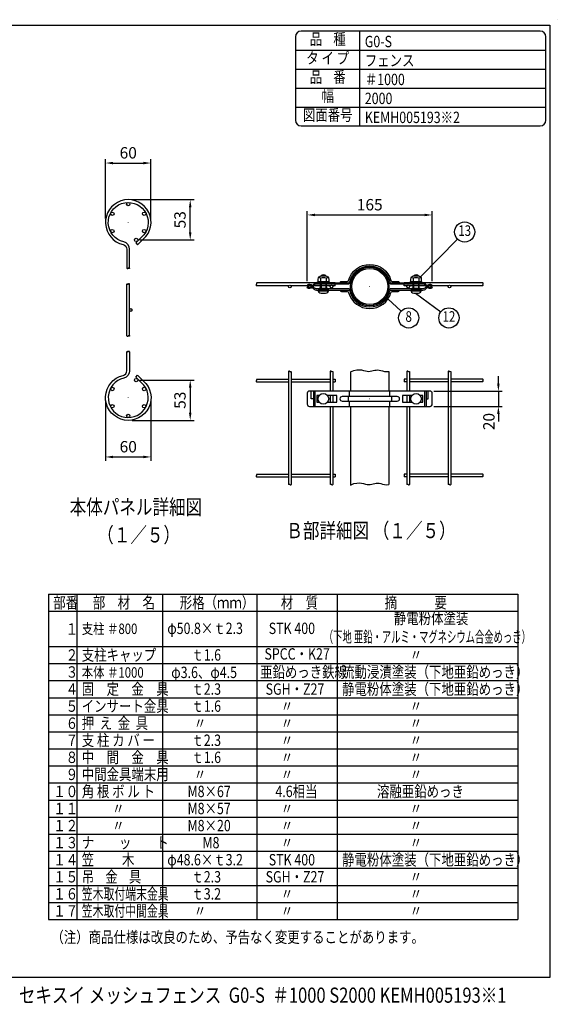
# Model space of a CAD drawing. Units: millimetres. Extents: x 69 to 7354, y 46 to 5308.
# Drawn here: x 4519 to 7354, y 116 to 5308 of the extents above; entities that cross this region are included whole.
import ezdxf
from ezdxf.enums import TextEntityAlignment as Align

# ---------------------------------------------------------------- set-up
doc = ezdxf.new("R2010")
doc.units = ezdxf.units.MM
doc.header["$LTSCALE"] = 200
doc.header["$PDMODE"] = 33
doc.header["$PDSIZE"] = 1
for name, color, linetype in [('MOJI', 6, 'Continuous'), ('MOJI2', 1, 'Continuous'), ('SJC', 1, 'Continuous'), ('SJC2', 7, 'Continuous'), ('SUNPOU', 4, 'Continuous'), ('WAKU', 5, 'Continuous')]:
    doc.layers.add(name, color=color, linetype=linetype)
doc.layers.add('ZU', color=252, linetype='Continuous', lineweight=9, plot=False)
doc.styles.add('EXT08', font='ROMANS', dxfattribs={"width": 0.8, "bigfont": 'EXTFONT'})
doc.styles.get("Standard").update_dxf_attribs({"font": 'arial.ttf'})
doc.dimstyles.new('SJC', dxfattribs={"dimtxt": 0.18, "dimasz": 0.18, "dimexe": 0.18, "dimexo": 0.0625, "dimgap": 0.09, "dimtad": 0, "dimtih": 1, "dimtoh": 1, "dimdec": 4, "dimzin": 0, "dimdsep": 46, "dimtxsty": 'Standard', "dimcen": 0.09, "dimadec": 0, "dimazin": 0, "dimtfac": 1, "dimtdec": 4, "dimtofl": 0, "dimtmove": 0, "dimatfit": 3, "dimfxl": 1, "dimtolj": 1, "dimtzin": 0, "dimarcsym": 0})

# ---------------------------------------------------------------- blocks, each defined once
blk = doc.blocks.new('*D25')
at = {"layer": 'DEFPOINTS', "color": 0}
for p in [(6694, 4278.6), (6035.8, 3908.8), (6694, 3908.8)]:
    blk.add_point(p, dxfattribs=at)
at = {"layer": 'SUNPOU', "color": 0, "lineweight": -2}
for p, q in [((6035.8, 3928.8), (6035.8, 4298.6)), ((6075.8, 4278.6), (6654, 4278.6)), ((6694, 3928.8), (6694, 4298.6))]:
    blk.add_line(p, q, dxfattribs=at)
at = {"layer": 'SUNPOU', "color": 0}
for points in [[(6075.8, 4285.2), (6075.8, 4271.9), (6035.8, 4278.6)], [(6654, 4285.2), (6654, 4271.9), (6694, 4278.6)]]:
    blk.add_solid(points, dxfattribs=at)
at = {"layer": 'SUNPOU', "color": 0, "insert": (6364.9, 4332.6), "char_height": 60, "attachment_point": 5, "style": 'EXT08'}
blk.add_mtext('\\A1;165', dxfattribs=at)
blk = doc.blocks.new('本体_s')
at = {"color": 0}
for p, q in [((-1.8, 81.5), (-1.8, 149.5)), ((1.8, 81.5), (1.8, 149.5))]:
    blk.add_line(p, q, dxfattribs=at)
for points in [[(1.8, 170.5), (1.8, 195.5, 0.349122), (-5.9, 205.3, -3.441045), (20.7, 214.7), (9.9, 204.2), (12.4, 201.6), (23.4, 212.2, 3.468577), (-6.8, 201.8, -0.349122), (-1.8, 195.5), (-1.8, 170.5)], [(1.8, 60.5), (1.8, 35.5, -0.349122), (-5.9, 25.7, 3.441045), (20.7, 16.3), (9.9, 26.8), (12.4, 29.4), (23.4, 18.8, -3.468577), (-6.8, 29.2, 0.349122), (-1.8, 35.5), (-1.8, 60.5)]]:
    blk.add_lwpolyline(points, format="xyb", dxfattribs=at)
for centre, radius in [((0, 255.2), 2.25), ((-21, 242.4), 2.25), ((21, 242.4), 2.25), ((-21, 219.6), 2.25), ((21, 219.6), 2.25), ((10.5, 207.9), 2.25), ((3.6, 115.5), 1.8), ((-21, 11.4), 2.25), ((10.5, 23.1), 2.25), ((21, 11.4), 2.25), ((-21, -11.4), 2.25), ((21, -11.4), 2.25), ((0, -24.1), 2.25)]:
    blk.add_circle(centre, radius, dxfattribs=at)
for points in [[(-1.8, 170.5), (-1.8, 170.3), (-0.8, 169.8), (-0.3, 170.3), (0, 170.5), (0.3, 170.8), (0.8, 171.3), (2.3, 170.5), (0.8, 169.8), (0.3, 170.3), (0, 170.5)], [(1.8, 149.5), (1.8, 149.8), (0.8, 150.3), (0.3, 149.8), (0, 149.5), (-0.3, 149.3), (-0.8, 148.8), (-2.3, 149.5), (-0.8, 150.3), (-0.3, 149.8), (0, 149.5)], [(-1.8, 81.5), (-1.8, 81.3), (-0.8, 80.8), (-0.3, 81.3), (0, 81.5), (0.3, 81.8), (0.8, 82.3), (2.3, 81.5), (0.8, 80.8), (0.3, 81.3), (0, 81.5)], [(1.8, 60.5), (1.8, 60.8), (0.8, 61.3), (0.3, 60.8), (0, 60.5), (-0.3, 60.3), (-0.8, 59.8), (-2.3, 60.5), (-0.8, 61.3), (-0.3, 60.8), (0, 60.5)]]:
    blk.add_open_spline(points, degree=3, knots=[6.177378, 6.177378, 6.177378, 6.177378, 7.206941, 8.236504, 8.236504, 8.236504, 9.266067, 10.29563, 11.325193, 12.354756, 12.354756, 12.354756, 12.354756], dxfattribs=at)
at = {"layer": 'ZU'}
for p in [(0, 231), (0, 0)]:
    blk.add_point(p, dxfattribs=at)
blk = doc.blocks.new('*D27')
at = {"layer": 'DEFPOINTS', "color": 0}
for p in [(4971.5, 3315.3), (5211.5, 3315.3), (5211.5, 3002.3)]:
    blk.add_point(p, dxfattribs=at)
at = {"layer": 'SUNPOU', "color": 0, "lineweight": -2}
for p, q in [((4971.5, 3295.3), (4971.5, 2982.3)), ((5211.5, 3295.3), (5211.5, 2982.3)), ((5011.5, 3002.3), (5171.5, 3002.3))]:
    blk.add_line(p, q, dxfattribs=at)
at = {"layer": 'SUNPOU', "color": 0}
for points in [[(5011.5, 3009), (5011.5, 2995.6), (4971.5, 3002.3)], [(5171.5, 3009), (5171.5, 2995.6), (5211.5, 3002.3)]]:
    blk.add_solid(points, dxfattribs=at)
at = {"layer": 'SUNPOU', "color": 0, "insert": (5091.5, 3056.3), "char_height": 60, "attachment_point": 5, "style": 'EXT08'}
blk.add_mtext('\\A1;60', dxfattribs=at)
blk = doc.blocks.new('*D28')
at = {"layer": 'DEFPOINTS', "color": 0}
for p in [(5133.5, 3407.6), (5091.5, 3195.3), (5418.4, 3195.3)]:
    blk.add_point(p, dxfattribs=at)
at = {"layer": 'SUNPOU', "color": 0, "lineweight": -2}
for p, q in [((5153.5, 3407.6), (5438.4, 3407.6)), ((5418.4, 3367.6), (5418.4, 3235.3)), ((5111.5, 3195.3), (5438.4, 3195.3))]:
    blk.add_line(p, q, dxfattribs=at)
at = {"layer": 'SUNPOU', "color": 0}
for points in [[(5411.7, 3367.6), (5425.1, 3367.6), (5418.4, 3407.6)], [(5411.7, 3235.3), (5425.1, 3235.3), (5418.4, 3195.3)]]:
    blk.add_solid(points, dxfattribs=at)
at = {"layer": 'SUNPOU', "color": 0, "insert": (5364.4, 3301.4), "char_height": 60, "attachment_point": 5, "rotation": 90, "style": 'EXT08'}
blk.add_mtext('\\A1;53', dxfattribs=at)
blk = doc.blocks.new('*D29')
at = {"layer": 'DEFPOINTS', "color": 0}
for p in [(5211.5, 4552.3), (4971.5, 4239.3), (5211.5, 4239.3)]:
    blk.add_point(p, dxfattribs=at)
at = {"layer": 'SUNPOU', "color": 0, "lineweight": -2}
for p, q in [((4971.5, 4259.3), (4971.5, 4572.3)), ((5211.5, 4259.3), (5211.5, 4572.3)), ((5011.5, 4552.3), (5171.5, 4552.3))]:
    blk.add_line(p, q, dxfattribs=at)
at = {"layer": 'SUNPOU', "color": 0}
for points in [[(5011.5, 4558.9), (5011.5, 4545.6), (4971.5, 4552.3)], [(5171.5, 4558.9), (5171.5, 4545.6), (5211.5, 4552.3)]]:
    blk.add_solid(points, dxfattribs=at)
at = {"layer": 'SUNPOU', "color": 0, "insert": (5091.5, 4606.3), "char_height": 60, "attachment_point": 5, "style": 'EXT08'}
blk.add_mtext('\\A1;60', dxfattribs=at)
blk = doc.blocks.new('*D30')
at = {"layer": 'DEFPOINTS', "color": 0}
for p in [(5091.5, 4359.3), (5418.4, 4359.3), (5133.5, 4147)]:
    blk.add_point(p, dxfattribs=at)
at = {"layer": 'SUNPOU', "color": 0, "lineweight": -2}
for p, q in [((5111.5, 4359.3), (5438.4, 4359.3)), ((5418.4, 4187), (5418.4, 4319.3)), ((5153.5, 4147), (5438.4, 4147))]:
    blk.add_line(p, q, dxfattribs=at)
at = {"layer": 'SUNPOU', "color": 0}
for points in [[(5411.7, 4319.3), (5425.1, 4319.3), (5418.4, 4359.3)], [(5411.7, 4187), (5425.1, 4187), (5418.4, 4147)]]:
    blk.add_solid(points, dxfattribs=at)
at = {"layer": 'SUNPOU', "color": 0, "insert": (5364.4, 4253.1), "char_height": 60, "attachment_point": 5, "rotation": 90, "style": 'EXT08'}
blk.add_mtext('\\A1;53', dxfattribs=at)
blk = doc.blocks.new('中間金具（φ50.8用中間）_u')
at = {"color": 0}
for points in [[(-24.9, 5.6, -0.350781), (-28, 3.1), (-70.2, 3.1, 0.198912), (-72.6, 2.1), (-75.9, -1.2, -0.360078), (-82.3, -1.8), (-81.4, -0.5, 0.360078), (-77.1, -0.1), (-73.7, 3.2, -0.198912), (-70.2, 4.7), (-28, 4.7, 0.350781), (-26.4, 5.9, -0.8), (26.4, 5.9, 0.350781), (28, 4.7), (70.2, 4.7, -0.198912), (73.7, 3.2), (77.1, -0.1, 0.360078), (81.4, -0.5), (82.3, -1.8, -0.360078), (75.9, -1.2), (72.6, 2.1, 0.198912), (70.2, 3.1), (28, 3.1, -0.350781), (24.9, 5.6, 0.8)], [(-24.9, -5.6, 0.350781), (-28, -3.1), (-70.2, -3.1, -0.198912), (-72.6, -2.1), (-75.9, 1.2, 0.360078), (-82.3, 1.8), (-81.4, 0.5, -0.360078), (-77.1, 0.1), (-73.7, -3.2, 0.198912), (-70.2, -4.7), (-28, -4.7, -0.350781), (-26.4, -5.9, 0.8), (26.4, -5.9, -0.350781), (28, -4.7), (70.2, -4.7, 0.198912), (73.7, -3.2), (77.1, 0.1, -0.360078), (81.4, 0.5), (82.3, 1.8, 0.360078), (75.9, 1.2), (72.6, -2.1, -0.198912), (70.2, -3.1), (28, -3.1, 0.350781), (24.9, -5.6, -0.8)]]:
    blk.add_lwpolyline(points, format="xyb", close=True, dxfattribs=at)
for points in [[(-39.3, 4.7, -0.139889), (-39, 5.4, -0.107118), (-38.4, 6.1, -0.079812), (-37.4, 6.5, -0.067459), (-36.2, 6.7), (-29.6, 6.7, 0.336121), (-28, 7.9, -0.757865), (28, 7.9, 0.336121), (29.6, 6.7), (36.2, 6.7, -0.067459), (37.4, 6.5, -0.079812), (38.4, 6.1, -0.107118), (39, 5.4, -0.139889), (39.2, 4.7)], [(-39.3, -4.7, 0.139889), (-39, -5.4, 0.107118), (-38.4, -6.1, 0.079812), (-37.4, -6.5, 0.067459), (-36.2, -6.7), (-29.6, -6.7, -0.336121), (-28, -7.9, 0.757865), (28, -7.9, -0.336121), (29.6, -6.7), (36.2, -6.7, 0.067459), (37.4, -6.5, 0.079812), (38.4, -6.1, 0.107118), (39, -5.4, 0.139889), (39.2, -4.7)]]:
    blk.add_lwpolyline(points, format="xyb", dxfattribs=at)
for points in [[(-77, 0.1), (-75.9, 1.2)], [(-74.2, 2.8), (-73.1, 1.6)], [(74.2, 2.8), (73.1, 1.6)], [(77, 0.1), (75.9, 1.2)], [(-77, -0.1), (-75.9, -1.2)], [(-74.2, -2.8), (-73.1, -1.6)], [(74.2, -2.8), (73.1, -1.6)], [(77, -0.1), (75.9, -1.2)]]:
    blk.add_lwpolyline(points, dxfattribs=at)
at = {"layer": 'MOJI'}
for p, q in [((-65.1, -2.4), (-65.1, 3)), ((-64.7, 10.8), (-64.7, 6.6)), ((-64.2, 3), (-64.2, -2.4)), ((-57.9, 3), (-57.9, -2.4)), ((-57.4, 10.8), (-57.4, 6.6)), ((-57.1, -2.4), (-57.1, 3)), ((57.1, -2.4), (57.1, 3)), ((57.4, 10.8), (57.4, 6.6)), ((57.9, 3), (57.9, -2.4)), ((64.2, 3), (64.2, -2.4)), ((64.7, 10.8), (64.7, 6.6)), ((65.1, -2.4), (65.1, 3)), ((-67.9, -5.7), (-54.2, -5.7)), ((54.2, -5.7), (67.9, -5.7))]:
    blk.add_line(p, q, dxfattribs=at)
for points in [[(-67.5, 6.3), (-68, 6.6), (-68, 9.8, -0.414214), (-64, 13.8), (-58.1, 13.8, -0.414214), (-54.1, 9.8), (-54.1, 6.6), (-54.6, 6.3)], [(54.6, 6.3), (54.1, 6.6), (54.1, 9.8, -0.414214), (58.1, 13.8), (64, 13.8, -0.414214), (68, 9.8), (68, 6.6), (67.5, 6.3)], [(-58.1, -8.7, 0.414214), (-54.1, -4.7), (-68.1, -4.7, 0.414214), (-64.1, -8.7)], [(64.1, -8.7, 0.414214), (68.1, -4.7), (54.1, -4.7, 0.414214), (58.1, -8.7)]]:
    blk.add_lwpolyline(points, format="xyb", close=True, dxfattribs=at)
for points in [[(-57.9, 13.8, 0.228149), (-61.1, 15.3, 0.228149), (-64.2, 13.8)], [(64.2, 13.8, 0.228149), (61.1, 15.3, 0.228149), (57.9, 13.8)], [(-54.3, 10.9, 0.29056), (-57.4, 10.8, 0.135936), (-64.7, 10.8, 0.29056), (-67.8, 10.9)], [(67.8, 10.9, 0.29056), (64.7, 10.8, 0.135936), (57.4, 10.8, 0.29056), (54.3, 10.9)]]:
    blk.add_lwpolyline(points, format="xyb", dxfattribs=at)
for points in [[(-61.1, 15.3), (-61.1, 15.3)], [(61.1, 15.3), (61.1, 15.3)], [(-64.2, 6.3), (-64.7, 6.6), (-65.2, 6.3)], [(-64.1, 6.3), (-58.1, 6.3)], [(-57.9, 6.3), (-57.4, 6.6), (-56.9, 6.3)], [(57.9, 6.3), (57.4, 6.6), (56.9, 6.3)], [(58.1, 6.3), (64.1, 6.3)], [(64.2, 6.3), (64.7, 6.6), (65.2, 6.3)], [(-66.7, -3.1), (-66.7, -2.4), (-55.4, -2.4), (-55.4, -3.1)], [(55.4, -3.1), (55.4, -2.4), (66.7, -2.4), (66.7, -3.1)]]:
    blk.add_lwpolyline(points, dxfattribs=at)
for points in [[(-68.8, 6.3), (-53.3, 6.3), (-53.3, 4.7), (-68.8, 4.7)], [(53.3, 6.3), (68.8, 6.3), (68.8, 4.7), (53.3, 4.7)]]:
    blk.add_lwpolyline(points, close=True, dxfattribs=at)
at = {"layer": 'ZU'}
blk.add_point((0, 0), dxfattribs=at)
blk = doc.blocks.new('中間金具（φ50.8用中間）_f2')
at = {"color": 0}
for p, q in [((-74.2, 10), (-74.2, -10)), ((-72.2, 10), (-72.2, -10)), ((-28.5, 3), (-28.5, -3)), ((-26.7, 3), (-26.7, 10)), ((26.7, 3), (26.7, 10)), ((28.5, 3), (28.5, -3)), ((72.3, 10), (72.3, -10)), ((74.2, 10), (74.2, -10)), ((-26.7, -10), (-26.7, -3)), ((26.7, -10), (26.7, -3))]:
    blk.add_line(p, q, dxfattribs=at)
for points in [[(-79.6, 10, 0.480089), (-82.3, 7.5), (-82.3, -7, 0.437306), (-79.6, -10), (79.6, -10, 0.437306), (82.3, -7), (82.3, 7.5, 0.480089), (79.6, 10)], [(-36.2, 3, 1), (-36.2, -3), (36.3, -3, 1), (36.3, 3)]]:
    blk.add_lwpolyline(points, format="xyb", close=True, dxfattribs=at)
for points in [[(-74.2, 0), (-77, 0), (-77, 10)], [(-66.4, 4.5), (-69.7, 4.5), (-69.7, -4.5), (-66.4, -4.5)], [(-55.7, -4.5), (-43.2, -4.5), (-43.2, 4.5), (-55.7, 4.5)], [(55.7, 4.5), (43.3, 4.5), (43.3, -4.5), (55.7, -4.5)], [(66.4, -4.5), (69.8, -4.5), (69.8, 4.5), (66.4, 4.5)], [(74.2, 0), (77, 0), (77, 10)]]:
    blk.add_lwpolyline(points, dxfattribs=at)
at = {"layer": 'MOJI'}
for centre in [(-61.1, 0), (61.1, 0)]:
    blk.add_circle(centre, 7, dxfattribs=at)
at = {"layer": 'ZU'}
blk.add_point((0, 0), dxfattribs=at)
blk = doc.blocks.new('*D35')
at = {"layer": 'DEFPOINTS', "color": 0}
for p in [(6683.3, 3349), (6683.3, 3269), (7043.3, 3269)]:
    blk.add_point(p, dxfattribs=at)
at = {"layer": 'SUNPOU', "color": 0, "lineweight": -2}
for p, q in [((7043.3, 3389), (7043.3, 3429)), ((6703.3, 3349), (7063.3, 3349)), ((7043.3, 3349), (7043.3, 3269)), ((6703.3, 3269), (7063.3, 3269)), ((7043.3, 3229), (7043.3, 3189))]:
    blk.add_line(p, q, dxfattribs=at)
at = {"layer": 'SUNPOU', "color": 0}
for points in [[(7036.6, 3389), (7049.9, 3389), (7043.3, 3349)], [(7036.6, 3229), (7049.9, 3229), (7043.3, 3269)]]:
    blk.add_solid(points, dxfattribs=at)
at = {"layer": 'SUNPOU', "color": 0, "insert": (6993.3, 3189), "char_height": 60, "attachment_point": 5, "rotation": 90, "style": 'EXT08'}
blk.add_mtext('\\A1;20', dxfattribs=at)

msp = doc.modelspace()

# ---------------------------------------------------------------- linework, layer by layer
at = {"layer": 'MOJI'}
for p, q in [((6313.4464, 4747.8233), (6313.4464, 5247.8233)), ((5973.4464, 5147.8233), (7293.4464, 5147.8233)), ((5973.4464, 5047.8233), (7293.4464, 5047.8233)), ((5973.4464, 4947.8233), (7293.4464, 4947.8233)), ((5973.4464, 4847.8233), (7293.4464, 4847.8233)), ((4670.8625, 2278.6682), (7145.9335, 2278.6682)), ((4670.8625, 2278.6682), (4670.8625, 562.8506)), ((4820.8625, 2278.6682), (4820.8625, 562.8506)), ((5271.7994, 2278.6682), (5271.7994, 562.8506)), ((5770.335, 2278.6682), (5770.335, 562.8506)), ((6193.6591, 2278.6682), (6193.6591, 562.8506)), ((7145.9335, 2278.6682), (7145.9335, 562.8506)), ((4670.8625, 2188.6682), (7145.9335, 2188.6682)), ((4670.8625, 2002.8506), (7145.9335, 2002.8506)), ((4670.8625, 1912.8506), (7145.9335, 1912.8506)), ((4670.8625, 1822.8506), (7145.9335, 1822.8506)), ((4670.8625, 1732.8506), (7145.9335, 1732.8506)), ((4670.8625, 1642.8506), (7145.9335, 1642.8506)), ((4670.8625, 1552.8506), (7145.9335, 1552.8506)), ((4670.8625, 1462.8506), (7145.9335, 1462.8506)), ((4670.8625, 1372.8506), (7145.9335, 1372.8506)), ((4670.8625, 1282.8506), (7145.9335, 1282.8506)), ((4670.8625, 1192.8506), (7145.9335, 1192.8506)), ((4670.8625, 1102.8506), (7145.9335, 1102.8506)), ((4670.8625, 1012.8506), (7145.9335, 1012.8506)), ((4670.8625, 922.8506), (7145.9335, 922.8506)), ((4670.8625, 832.8506), (7145.9335, 832.8506)), ((4670.8625, 742.8506), (7145.9335, 742.8506)), ((4670.8625, 652.8506), (7145.9335, 652.8506)), ((4670.8625, 562.8506), (7145.9335, 562.8506))]:
    msp.add_line(p, q, dxfattribs=at)
msp.add_lwpolyline([(6003.4464, 4747.8233), (7263.4464, 4747.8233, 0.414213562), (7293.4464, 4777.8233), (7293.4464, 5217.8233, 0.414213562), (7263.4464, 5247.8233), (6003.4464, 5247.8233, 0.414213562), (5973.4464, 5217.8233), (5973.4464, 4777.8233, 0.414213562)], format="xyb", close=True, dxfattribs=at)
msp.add_point((7353.4464, 5307.8233), dxfattribs=at)
at = {"layer": 'SJC'}
for p, q in [((6182.657, 3920.0419), (5767.7676, 3920.0419)), ((5938.3089, 3905.6419), (5767.7676, 3905.6419)), ((6156.809, 3905.6419), (5950.0051, 3905.6419)), ((6182.657, 3905.6419), (6168.5052, 3905.6419)), ((6182.657, 3905.6419), (6182.657, 3920.0419)), ((6962.0104, 3920.0419), (6547.121, 3920.0419)), ((6547.121, 3905.6419), (6547.121, 3920.0419)), ((6561.2729, 3905.6419), (6547.121, 3905.6419)), ((6779.773, 3905.6419), (6572.9691, 3905.6419)), ((6962.0104, 3905.6419), (6791.4691, 3905.6419)), ((5936.957, 3453.3758), (5936.957, 2856.6186)), ((5951.357, 3453.3758), (5951.357, 2856.6186)), ((6155.4571, 3453.3758), (6155.4571, 3348.9972)), ((6169.8571, 3453.3758), (6169.8571, 3348.9972)), ((6263.289, 3450.4212), (6263.289, 3348.9972)), ((6466.489, 3453.3758), (6466.489, 3348.9972)), ((6559.921, 3453.3758), (6559.921, 3348.9972)), ((6574.321, 3453.3758), (6574.321, 3348.9972)), ((6778.4211, 3453.3758), (6778.4211, 2856.6186)), ((6792.821, 3453.3758), (6792.821, 2856.6186)), ((5767.7676, 3412.1972), (5936.957, 3412.1972)), ((5767.7676, 3397.7972), (5936.957, 3397.7972)), ((5951.357, 3412.1972), (6155.457, 3412.1972)), ((5951.357, 3397.7972), (6155.457, 3397.7972)), ((6169.857, 3412.1972), (6182.657, 3412.1972)), ((6169.857, 3397.7972), (6182.657, 3397.7972)), ((6182.657, 3412.1972), (6182.657, 3397.7972)), ((6547.121, 3412.1972), (6547.121, 3397.7972)), ((6559.921, 3412.1972), (6547.121, 3412.1972)), ((6559.921, 3397.7972), (6547.121, 3397.7972)), ((6778.421, 3412.1972), (6574.321, 3412.1972)), ((6778.421, 3397.7972), (6574.321, 3397.7972)), ((6962.0104, 3412.1972), (6792.821, 3412.1972)), ((6962.0104, 3397.7972), (6792.821, 3397.7972)), ((6155.4571, 3326.9972), (6155.4571, 3290.9972)), ((6169.8571, 3326.9972), (6169.8571, 3290.9972)), ((6559.921, 3326.9972), (6559.921, 3290.9972)), ((6574.321, 3326.9972), (6574.321, 3290.9972)), ((6155.4571, 3268.9972), (6155.4571, 2856.6186)), ((6169.8571, 3268.9972), (6169.8571, 2856.6186)), ((6263.289, 3268.9972), (6263.289, 2853.6641)), ((6466.489, 3268.9972), (6466.489, 2856.6186)), ((6559.921, 3268.9972), (6559.921, 2856.6186)), ((6574.321, 3268.9972), (6574.321, 2856.6186)), ((5767.7676, 2912.1972), (5936.957, 2912.1972)), ((5951.357, 2912.1972), (6155.457, 2912.1972)), ((6169.857, 2912.1972), (6182.657, 2912.1972)), ((6182.657, 2912.1972), (6182.657, 2897.7972)), ((6547.121, 2912.1972), (6547.121, 2897.7972)), ((6559.921, 2912.1972), (6547.121, 2912.1972)), ((6778.421, 2912.1972), (6574.321, 2912.1972)), ((6962.0104, 2912.1972), (6792.821, 2912.1972)), ((5767.7676, 2897.7972), (5936.957, 2897.7972)), ((5951.357, 2897.7972), (6155.457, 2897.7972)), ((6169.857, 2897.7972), (6182.657, 2897.7972)), ((6559.921, 2897.7972), (6547.121, 2897.7972)), ((6778.421, 2897.7972), (6574.321, 2897.7972)), ((6962.0104, 2897.7972), (6792.821, 2897.7972))]:
    msp.add_line(p, q, dxfattribs=at)
for points in [[(6263.289, 3450.4212), (6264.3312, 3451.0459), (6281.5492, 3458.2181), (6296.6974, 3461.7058), (6310.0539, 3462.3805), (6321.8969, 3461.1138), (6332.5045, 3458.777), (6342.1548, 3456.2416), (6351.1261, 3454.3792), (6359.6641, 3453.8511), (6367.8848, 3454.4785), (6375.872, 3455.8725), (6383.7092, 3457.6444), (6391.4803, 3459.4053), (6399.2689, 3460.7663), (6407.1586, 3461.3385), (6415.2331, 3460.7332), (6423.6159, 3458.7765), (6432.5894, 3456.1552), (6442.4761, 3453.7711), (6453.5982, 3452.5259), (6466.2779, 3453.3216), (6466.489, 3453.3758)], [(6263.289, 2853.6641), (6264.3312, 2854.2887), (6281.5492, 2861.4609), (6296.6974, 2864.9486), (6310.0539, 2865.6233), (6321.8969, 2864.3566), (6332.5045, 2862.0198), (6342.1548, 2859.4845), (6351.1261, 2857.622), (6359.6641, 2857.0939), (6367.8848, 2857.7213), (6375.872, 2859.1154), (6383.7092, 2860.8873), (6391.4803, 2862.6481), (6399.2689, 2864.0091), (6407.1586, 2864.5813), (6415.2331, 2863.976), (6423.6159, 2862.0193), (6432.5894, 2859.398), (6442.4761, 2857.0139), (6453.5982, 2855.7688), (6466.2779, 2856.5644), (6466.489, 2856.6186)]]:
    msp.add_lwpolyline(points, dxfattribs=at)
for centre, radius in [((6364.889, 3901.4419), 101.6), ((6364.889, 3901.4419), 95.2), ((5944.157, 3901.4419), 7.2), ((6162.6571, 3901.4419), 7.2), ((6567.121, 3901.4419), 7.2), ((6785.6211, 3901.4419), 7.2)]:
    msp.add_circle(centre, radius, dxfattribs=at)
for centre, start, end in [((5770.663, 3909.2419), 128.8083667, 231.1916333), ((5764.8723, 3916.4419), 308.8083667, 51.1916333), ((6964.9058, 3909.2419), 128.8083667, 231.1916333), ((6959.1151, 3916.4419), 308.8083667, 51.1916333), ((5940.557, 3450.4804), 38.8083667, 141.1916333), ((5947.757, 3456.2711), 218.8083667, 321.1916333), ((6159.0571, 3450.4804), 38.8083667, 141.1916333), ((6166.2571, 3456.2711), 218.8083667, 321.1916333), ((6563.521, 3450.4804), 38.8083667, 141.1916333), ((6570.721, 3456.2711), 218.8083667, 321.1916333), ((6782.0211, 3450.4804), 38.8083667, 141.1916333), ((6789.2211, 3456.2711), 218.8083667, 321.1916333), ((5770.663, 3401.3972), 128.8083667, 231.1916333), ((5764.8723, 3408.5972), 308.8083667, 51.1916333), ((6964.9058, 3401.3972), 128.8083667, 231.1916333), ((6959.1151, 3408.5972), 308.8083667, 51.1916333), ((5764.8723, 2908.5972), 308.8083667, 51.1916333), ((6959.1151, 2908.5972), 308.8083667, 51.1916333), ((5770.663, 2901.3972), 128.8083667, 231.1916333), ((5940.557, 2853.7233), 38.8083667, 141.1916333), ((5947.757, 2859.5139), 218.8083667, 321.1916333), ((6159.0571, 2853.7233), 38.8083667, 141.1916333), ((6166.2571, 2859.5139), 218.8083667, 321.1916333), ((6563.521, 2853.7233), 38.8083667, 141.1916333), ((6570.721, 2859.5139), 218.8083667, 321.1916333), ((6782.0211, 2853.7233), 38.8083667, 141.1916333), ((6789.2211, 2859.5139), 218.8083667, 321.1916333), ((6964.9058, 2901.3972), 128.8083667, 231.1916333)]:
    msp.add_arc(centre, 4.6198, start, end, dxfattribs=at)
at = {"layer": 'SUNPOU'}
for p, q in [((6631.7465, 3952.328), (6828.0328, 4150.8698)), ((6605.7944, 3866.3513), (6739.6301, 3767.3481)), ((6461.2102, 3835.4534), (6530.9357, 3771.635))]:
    msp.add_line(p, q, dxfattribs=at)
for centre in [(6865.4895, 4188.7569), (6570.2361, 3735.664), (6782.4618, 3735.664)]:
    msp.add_circle(centre, 53.277, dxfattribs=at)
at = {"layer": 'WAKU'}
for p, q in [((69.1287, 5279.6922), (7314.5109, 5279.6922)), ((7314.5109, 5279.6922), (7314.5109, 257.2791)), ((7314.5109, 257.2791), (69.1287, 257.2791))]:
    msp.add_line(p, q, dxfattribs=at)

# ---------------------------------------------------------------- block references
at = {"layer": 'SJC', "xscale": 4, "yscale": 4, "zscale": 4}
msp.add_blockref('本体_s', (5091.5011, 3315.275), dxfattribs=at)
at = {"layer": 'SJC2', "xscale": 4, "yscale": 4, "zscale": 4}
for name, p in [('中間金具（φ50.8用中間）_u', (6364.889, 3901.4419)), ('中間金具（φ50.8用中間）_f2', (6364.889, 3308.9965))]:
    msp.add_blockref(name, p, dxfattribs=at)

# ---------------------------------------------------------------- texts
at = {"layer": 'MOJI', "style": 'EXT08'}
for s, width, p in [('品    種', 0.8, (6143.4464, 5197.8233)), ('タ イ プ', 0.8, (6143.4464, 5097.8233)), ('品    番', 0.8, (6143.4464, 4997.8233)), ('幅', 0.8, (6143.4464, 4897.8233)), ('図面番号', 0.8, (6143.5109, 4797.8233)), ('静電粉体塗装', 0.8, (6688.5414, 2143.6682)), ('（下地 亜鉛・アルミ・マグネシウム合金めっき）', 0.6, (6668.7864, 2045.7786)), ('SPCC・K27', 0.8, (5981.9971, 1955.7786))]:
    msp.add_text(s, height=60, dxfattribs=dict(at, width=width)).set_placement(p, align=Align.MIDDLE)
for s, height, width, p in [('G0-S', 60, 0.8, (6338.9661, 5163.2379)), ('フェンス', 60, 0.8, (6338.9661, 5063.2379)), ('＃1000', 60, 0.8, (6338.9661, 4963.2379)), ('2000', 60, 0.8, (6338.9661, 4863.2379)), ('KEMH005193※2', 60, 0.8, (6338.9661, 4763.2379)), ('部番', 60, 0.8, (4696.3822, 2204.0829)), ('部\u3000材\u3000名', 60, 0.8, (4904.7827, 2204.0829)), ('形格（ｍｍ）', 60, 0.8, (5363.2481, 2204.0829)), ('材\u3000質', 60, 0.8, (5896.1943, 2204.0829)), ('摘\u3000\u3000\u3000要', 60, 0.8, (6443.781, 2204.0829)), ('支柱 ＃800', 55, 0.8, (4846.3822, 2068.541)), ('φ50.8×ｔ2.3', 60, 0.8, (5297.3191, 2068.541)), ('STK 400', 60, 0.8, (5832.2944, 2068.541)), ('\u3000１', 60, 0.8, (4696.3822, 2064.7073)), ('\u3000２', 60, 0.8, (4696.3822, 1928.2653)), ('支柱キャップ', 60, 0.8, (4846.3822, 1928.2653)), ('ｔ1.6', 60, 0.8, (5424.4644, 1928.2653)), ('\u3000\u3000\u3000\u3000\u3000  〃', 60, 0.8, (6219.1788, 1928.2653)), ('\u3000３', 60, 0.8, (4696.3822, 1838.2653)), ('本体 ＃1000', 55, 0.8, (4846.3822, 1838.2653)), ('φ3.6、φ4.5', 60, 0.8, (5318.2965, 1836.3081)), ('亜鉛めっき鉄線', 60, 0.8, (5786.6416, 1838.2653)), ('流動浸漬塗装（下地亜鉛めっき）', 60, 0.8, (6219.1788, 1838.2653)), ('静電粉体塗装（下地亜鉛めっき）', 60, 0.8, (6219.1788, 1748.2653)), ('\u3000４', 60, 0.8, (4696.3822, 1748.2653)), ('固\u3000定\u3000金\u3000具', 60, 0.8, (4846.3822, 1748.2653)), ('ｔ2.3', 60, 0.8, (5424.4644, 1748.2653)), ('SGH・Z27', 60, 0.8, (5816.0836, 1748.2653)), ('\u3000５', 60, 0.8, (4696.3822, 1658.2653)), ('インサート金具', 60, 0.8, (4846.3822, 1658.2653)), ('ｔ1.6', 60, 0.8, (5424.4644, 1658.2653)), ('     〃', 60, 0.8, (5822.763, 1658.2653)), ('\u3000\u3000\u3000\u3000\u3000  〃', 60, 0.8, (6219.1788, 1658.2653)), ('\u3000６', 60, 0.8, (4696.3822, 1568.2653)), ('押  え  金  具', 60, 0.8, (4846.3822, 1568.2653)), ('     〃', 60, 0.8, (5364.0842, 1568.2653)), ('     〃', 60, 0.8, (5822.763, 1568.2653)), ('\u3000\u3000\u3000\u3000\u3000  〃', 60, 0.8, (6219.1788, 1568.2653)), ('\u3000７', 60, 0.8, (4696.3822, 1478.2653)), ('支 柱 カ バ ー', 60, 0.8, (4846.3822, 1478.2653)), ('ｔ2.3', 60, 0.8, (5424.4644, 1478.2653)), ('     〃', 60, 0.8, (5822.763, 1478.2653)), ('\u3000\u3000\u3000\u3000\u3000  〃', 60, 0.8, (6219.1788, 1478.2653)), ('中\u3000間\u3000金\u3000具', 60, 0.8, (4846.3822, 1388.2653)), ('\u3000８', 60, 0.8, (4696.3822, 1388.2653)), ('ｔ1.6', 60, 0.8, (5424.4644, 1388.2653)), ('     〃', 60, 0.8, (5822.763, 1388.2653)), ('\u3000\u3000\u3000\u3000\u3000  〃', 60, 0.8, (6219.1788, 1388.2653)), ('\u3000９', 60, 0.8, (4696.3822, 1298.2653)), ('中間金具端末用', 60, 0.8, (4846.3822, 1298.2653)), ('     〃', 60, 0.8, (5364.0842, 1298.2653)), ('     〃', 60, 0.8, (5822.763, 1298.2653)), ('\u3000\u3000\u3000\u3000\u3000  〃', 60, 0.8, (6219.1788, 1298.2653)), ('１０', 60, 0.8, (4696.3822, 1208.2653)), ('角 根 ボ ル ト', 60, 0.8, (4846.3822, 1208.2653)), ('M8×67', 60, 0.8, (5404.3474, 1208.2653)), ('4.6相当', 60, 0.8, (5867.5151, 1208.2653)), ('溶融亜鉛めっき', 60, 0.8, (6403.103, 1208.2653)), ('１１', 60, 0.8, (4696.3822, 1118.2653)), ('\u3000\u3000  〃', 60, 0.8, (4846.3822, 1118.2653)), ('M8×57', 60, 0.8, (5404.3474, 1118.2653)), ('     〃', 60, 0.8, (5822.763, 1118.2653)), ('\u3000\u3000\u3000\u3000\u3000  〃', 60, 0.8, (6219.1788, 1118.2653)), ('１２', 60, 0.8, (4696.3822, 1028.2653)), ('\u3000\u3000  〃', 60, 0.8, (4846.3822, 1028.2653)), ('M8×20', 60, 0.8, (5404.3474, 1028.2653)), ('     〃', 60, 0.8, (5822.763, 1028.2653)), ('\u3000\u3000\u3000\u3000\u3000  〃', 60, 0.8, (6219.1788, 1028.2653)), ('１３', 60, 0.8, (4696.3822, 938.2653)), ('ナ\u3000\u3000ッ\u3000\u3000ト', 60, 0.8, (4846.3822, 938.2653)), ('M8', 60, 0.8, (5483.0046, 938.2653)), ('     〃', 60, 0.8, (5822.763, 938.2653)), ('\u3000\u3000\u3000\u3000\u3000  〃', 60, 0.8, (6219.1788, 938.2653)), ('１４', 60, 0.8, (4696.3822, 848.2653)), ('笠          木', 60, 0.8, (4846.3822, 848.2653)), ('φ48.6×ｔ3.2', 60, 0.8, (5297.3191, 848.2653)), ('STK 400', 60, 0.8, (5832.2944, 848.2653)), ('静電粉体塗装（下地亜鉛めっき）', 60, 0.8, (6219.1788, 848.2653)), ('１５', 60, 0.8, (4696.3822, 758.2653)), ('吊    金    具', 60, 0.8, (4846.3822, 758.2653)), ('ｔ2.3', 60, 0.8, (5424.4644, 758.2653)), ('SGH・Z27', 60, 0.8, (5816.0836, 758.2653)), ('\u3000\u3000\u3000\u3000\u3000  〃', 60, 0.8, (6219.1788, 758.2653)), ('１６', 60, 0.8, (4696.3822, 668.2653)), ('笠木取付端末金具', 60, 0.7, (4846.3822, 668.2653)), ('ｔ3.2', 60, 0.8, (5424.4644, 668.2653)), ('     〃', 60, 0.8, (5822.763, 668.2653)), ('\u3000\u3000\u3000\u3000\u3000  〃', 60, 0.8, (6219.1788, 668.2653)), ('１７', 60, 0.8, (4696.3822, 578.2653)), ('笠木取付中間金具', 60, 0.7, (4846.3822, 578.2653)), ('     〃', 60, 0.8, (5364.0842, 578.2653)), ('     〃', 60, 0.8, (5822.763, 578.2653)), ('\u3000\u3000\u3000\u3000\u3000  〃', 60, 0.8, (6219.1788, 578.2653)), ('（注）商品仕様は改良のため、予告なく変更することがあります。', 60, 0.8, (4686.1505, 439.8341))]:
    msp.add_text(s, height=height, dxfattribs=dict(at, width=width)).set_placement(p)
at = {"layer": 'MOJI2', "style": 'EXT08', "width": 0.8}
for s, p in [('本体パネル詳細図', (4782.747, 2698.266)), ('（１／５）', (4927.9069, 2551.287))]:
    msp.add_text(s, height=80, dxfattribs=at).set_placement(p)
at = {"layer": 'SJC', "style": 'EXT08', "width": 0.8}
msp.add_text('Ｂ部詳細図 （１／５）', height=80, dxfattribs=at).set_placement((5925.1431, 2573.9548))
at = {"layer": 'SUNPOU', "style": 'EXT08', "width": 0.8}
for s, p in [('13', (6865.4895, 4188.7569)), ('8', (6570.2361, 3735.664)), ('12', (6782.4618, 3735.664))]:
    msp.add_text(s, height=55.7928, dxfattribs=at).set_placement(p, align=Align.MIDDLE)
at = {"layer": 'WAKU', "style": 'EXT08', "width": 0.8}
msp.add_text('セキスイ メッシュフェンス  G0-S  ＃1000 S2000 KEMH005193※1', height=80, dxfattribs=at).set_placement((4514.7069, 123.9012))

# ---------------------------------------------------------------- dimensions: what is measured, and where the dimension line sits
at = {"layer": 'SUNPOU'}
for base, p1, p2, override, picture, middle in [((5211.5011, 4552.2542), (4971.5011, 4239.2751), (5211.5011, 4239.2751), {"dimscale": 20, "dimtxt": 3, "dimasz": 2, "dimexe": 1, "dimexo": 1, "dimgap": 1.2, "dimtad": 1, "dimtih": 0, "dimtoh": 0, "dimdec": 2, "dimlfac": 0.25, "dimzin": 8, "dimtxsty": 'EXT08', "dimtofl": 1, "dimtmove": 2}, '*D29', (5091.5011, 4606.2542)), ((6693.9673, 4278.5525), (6035.8108, 3908.7813), (6693.9673, 3908.7813), {"dimscale": 20, "dimtxt": 3, "dimasz": 2, "dimexe": 1, "dimexo": 1, "dimgap": 1.2, "dimtad": 1, "dimtih": 0, "dimtoh": 0, "dimdec": 0, "dimlfac": 0.25, "dimzin": 8, "dimtxsty": 'EXT08', "dimtofl": 1, "dimtmove": 2}, '*D25', (6364.889, 4332.5525)), ((5211.5011, 3002.2959), (4971.5011, 3315.2751), (5211.5011, 3315.2751), {"dimscale": 20, "dimtxt": 3, "dimasz": 2, "dimexe": 1, "dimexo": 1, "dimgap": 1.2, "dimtad": 1, "dimtih": 0, "dimtoh": 0, "dimdec": 2, "dimlfac": 0.25, "dimzin": 8, "dimtxsty": 'EXT08', "dimtofl": 1, "dimtmove": 2}, '*D27', (5091.5011, 3056.2959))]:
    dim = msp.add_linear_dim(base=base, p1=p1, p2=p2, dimstyle='SJC', override=override, dxfattribs=at)
    dim.commit()
    dim.dimension.update_dxf_attribs({"geometry": picture, "text_midpoint": middle})
for base, p1, p2, angle, picture, middle in [((5418.3859, 4359.2751), (5133.5011, 4146.9821), (5091.5011, 4359.2751), 270, '*D30', (5364.3859, 4253.1286)), ((5418.3859, 3195.2751), (5133.5011, 3407.568), (5091.5011, 3195.2751), 90, '*D28', (5364.3859, 3301.4215))]:
    dim = msp.add_linear_dim(base=base, p1=p1, p2=p2, angle=angle, dimstyle='SJC', override={"dimscale": 20, "dimtxt": 3, "dimasz": 2, "dimexe": 1, "dimexo": 1, "dimgap": 1.2, "dimtad": 1, "dimtih": 0, "dimtoh": 0, "dimdec": 0, "dimlfac": 0.25, "dimzin": 8, "dimtxsty": 'EXT08', "dimtofl": 1, "dimtmove": 2}, dxfattribs=at)
    dim.commit()
    dim.dimension.update_dxf_attribs({"geometry": picture, "text_midpoint": middle})
dim = msp.add_linear_dim(base=(7043.2722, 3268.9972), p1=(6683.2722, 3348.9972), p2=(6683.2722, 3268.9972), angle=90, dimstyle='SJC', override={"dimscale": 20, "dimtxt": 3, "dimasz": 2, "dimexe": 1, "dimexo": 1, "dimgap": 1.2, "dimtad": 1, "dimtih": 0, "dimtoh": 0, "dimdec": 0, "dimlfac": 0.25, "dimzin": 8, "dimtxsty": 'EXT08', "dimtofl": 1, "dimtmove": 2}, dxfattribs=at)
dim.commit()
dim.dimension.update_dxf_attribs({"geometry": '*D35', "text_midpoint": (6993.2722, 3188.9972), "dimtype": 160})

doc.saveas('drawing.dxf')
